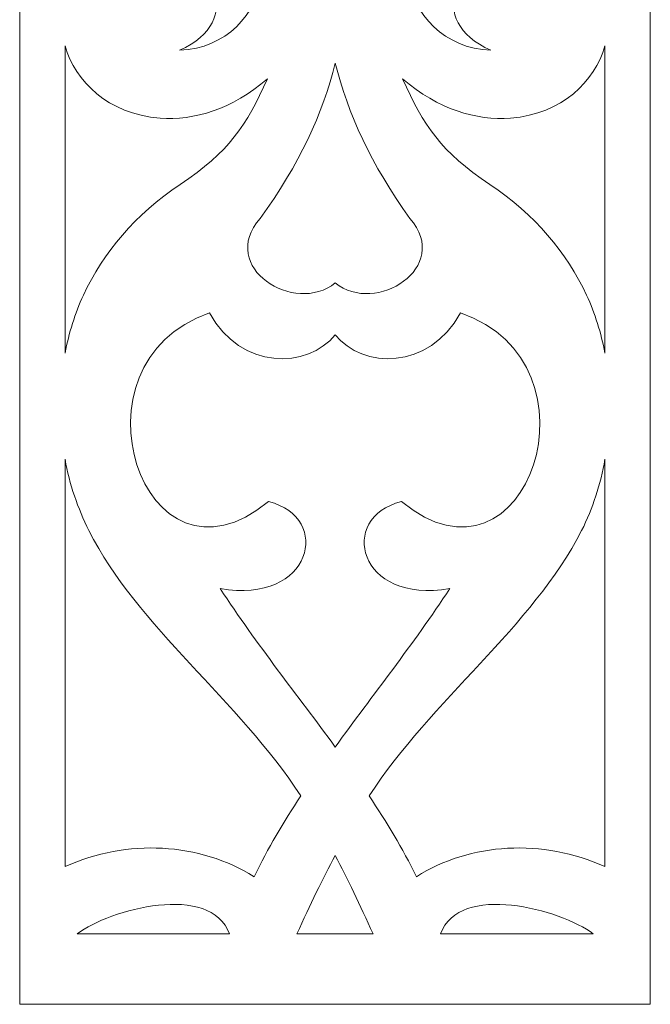
# Model space of a CAD drawing. Units: millimetres. Extents: x -187 to 196, y -115 to 132.
# Drawn here: x 16 to 95, y -115 to 8 of the extents above; entities that cross this region are included whole.
import ezdxf

# ---------------------------------------------------------------- set-up
doc = ezdxf.new("R2010")
doc.units = ezdxf.units.MM
doc.header["$MEASUREMENT"] = 0
doc.layers.add('layer 1', color=7, linetype='Continuous')

msp = doc.modelspace()

# ---------------------------------------------------------------- linework, layer by layer
at = {"layer": 'layer 1', "color": 250, "lineweight": 9}
msp.add_open_spline([(15.9864, -49.2642), (15.9864, -49.2642), (15.9864, -115.0485), (15.9864, -115.0485), (15.9864, -115.0485), (15.9864, -115.0485), (94.8855, -115.0485), (94.8855, -115.0485), (94.8855, -115.0485), (94.8855, -115.0485), (94.8855, -49.2642), (94.8855, -49.2642), (94.8855, -49.2642), (94.8855, -49.2642), (94.8855, 132.0678), (94.8855, 132.0678), (94.8855, 132.0678), (94.8855, 132.0678), (15.9864, 132.0678), (15.9864, 132.0678), (15.9864, 132.0678), (15.9864, 132.0678), (15.9864, -49.2642), (15.9864, -49.2642), (15.9864, -49.2642), (15.9864, -49.2642), (15.9864, -49.2642), (15.9864, -49.2642)], degree=3, knots=[0, 0, 0, 0, 0.125, 0.125, 0.125, 0.125, 0.25, 0.25, 0.25, 0.25, 0.375, 0.375, 0.375, 0.375, 0.5, 0.5, 0.5, 0.5, 0.625, 0.625, 0.625, 0.625, 0.75, 0.75, 0.75, 0.75, 1, 1, 1, 1], dxfattribs=at)
at = {"layer": 'layer 1', "color": 7, "lineweight": 9}
for points, knots in [([(21.6568, 34.9136), (22.5614, 31.1565), (26.3185, 28.0952), (31.9542, 28.1648), (31.9542, 28.1648), (35.4328, 28.1648), (39.3987, 29.2779), (43.2255, 31.9913), (43.2255, 31.9913), (50.4612, 20.4418), (47.7478, 4.7872), (35.9895, 4.2306), (35.9895, 4.2306), (44.4082, 7.9877), (40.0945, 16.0585), (32.8586, 17.3108), (32.8586, 17.3108), (26.6662, 18.4242), (22.9093, 15.5019), (21.6568, 11.5362), (21.6568, 11.5362), (21.6568, 11.5362), (21.6568, 34.9136), (21.6568, 34.9136)], [0, 0, 0, 0, 0.14285714, 0.14285714, 0.14285714, 0.14285714, 0.28571429, 0.28571429, 0.28571429, 0.28571429, 0.42857143, 0.42857143, 0.42857143, 0.42857143, 0.57142857, 0.57142857, 0.57142857, 0.57142857, 0.71428571, 0.71428571, 0.71428571, 0.71428571, 1, 1, 1, 1]), ([(89.2151, 11.5362), (87.9627, 15.5019), (84.2056, 18.4242), (78.0828, 17.3108), (78.0828, 17.3108), (70.7775, 16.0585), (66.4637, 7.9877), (74.9519, 4.2306), (74.9519, 4.2306), (63.1241, 4.7872), (60.4107, 20.4418), (67.6466, 31.9913), (67.6466, 31.9913), (71.4731, 29.2779), (75.4391, 28.1648), (78.9179, 28.1648), (78.9179, 28.1648), (84.5535, 28.0952), (88.3106, 31.1565), (89.2151, 34.9136), (89.2151, 34.9136), (89.2151, 34.9136), (89.2151, 11.5362), (89.2151, 11.5362)], [0, 0, 0, 0, 0.14285714, 0.14285714, 0.14285714, 0.14285714, 0.28571429, 0.28571429, 0.28571429, 0.28571429, 0.42857143, 0.42857143, 0.42857143, 0.42857143, 0.57142857, 0.57142857, 0.57142857, 0.57142857, 0.71428571, 0.71428571, 0.71428571, 0.71428571, 1, 1, 1, 1]), ([(21.6568, 4.7872), (22.9787, 0.3343), (26.9447, -3.7011), (33.5542, -4.2577), (33.5542, -4.2577), (37.7985, -4.5359), (42.5297, -3.214), (46.9826, 0.6822), (46.9826, 0.6822), (44.3386, -5.2317), (42.1818, -8.4323), (36.059, -12.5371), (36.059, -12.5371), (30.4233, -16.2942), (26.4576, -21.095), (23.9528, -26.3827), (23.9528, -26.3827), (22.9093, -28.6788), (22.1439, -31.1139), (21.6568, -33.6186), (21.6568, -33.6186), (21.6568, -33.6186), (21.6568, 4.7872), (21.6568, 4.7872)], [0, 0, 0, 0, 0.14285714, 0.14285714, 0.14285714, 0.14285714, 0.28571429, 0.28571429, 0.28571429, 0.28571429, 0.42857143, 0.42857143, 0.42857143, 0.42857143, 0.57142857, 0.57142857, 0.57142857, 0.57142857, 0.71428571, 0.71428571, 0.71428571, 0.71428571, 1, 1, 1, 1]), ([(89.2151, -33.6186), (88.728, -31.1139), (87.9627, -28.6788), (86.919, -26.3827), (86.919, -26.3827), (84.4143, -21.095), (80.4485, -16.2942), (74.8129, -12.5371), (74.8129, -12.5371), (68.6901, -8.4323), (66.5333, -5.2317), (63.8895, 0.6822), (63.8895, 0.6822), (68.3422, -3.214), (73.143, -4.5359), (77.387, -4.2577), (77.387, -4.2577), (83.9274, -3.7011), (87.8931, 0.3343), (89.2151, 4.7872), (89.2151, 4.7872), (89.2151, 4.7872), (89.2151, -33.6186), (89.2151, -33.6186)], [0, 0, 0, 0, 0.14285714, 0.14285714, 0.14285714, 0.14285714, 0.28571429, 0.28571429, 0.28571429, 0.28571429, 0.42857143, 0.42857143, 0.42857143, 0.42857143, 0.57142857, 0.57142857, 0.57142857, 0.57142857, 0.71428571, 0.71428571, 0.71428571, 0.71428571, 1, 1, 1, 1]), ([(55.4706, -24.8521), (55.4706, -24.8521), (55.4706, -24.8521), (55.4706, -24.8521), (55.4706, -24.8521), (55.4706, -24.8521), (55.4706, -24.8521), (55.4706, -24.8521), (55.4706, -24.8521), (55.4706, -24.8521), (55.4706, -24.8521), (55.4706, -24.8521), (55.4706, -24.8521), (55.4706, -24.8521), (55.4706, -24.8521), (55.4706, -24.8521), (55.4706, -24.8521), (60.4801, -28.9571), (70.1513, -22.9039), (64.794, -16.7813), (64.794, -16.7813), (59.9932, -10.102), (57.0015, -3.6315), (55.4706, 2.6304), (55.4706, 2.6304), (53.94, -3.6315), (50.9483, -10.102), (46.0779, -16.7813), (46.0779, -16.7813), (40.7207, -22.9039), (50.3918, -28.9571), (55.4706, -24.8521)], [0, 0, 0, 0, 0.11111111, 0.11111111, 0.11111111, 0.11111111, 0.22222222, 0.22222222, 0.22222222, 0.22222222, 0.33333333, 0.33333333, 0.33333333, 0.33333333, 0.44444444, 0.44444444, 0.44444444, 0.44444444, 0.55555556, 0.55555556, 0.55555556, 0.55555556, 0.66666667, 0.66666667, 0.66666667, 0.66666667, 0.77777778, 0.77777778, 0.77777778, 0.77777778, 1, 1, 1, 1]), ([(55.4706, -82.8784), (60.1324, -76.4077), (65.2113, -70.0765), (69.8034, -63.0492), (69.8034, -63.0492), (58.3233, -65.1364), (55.6795, -54.1436), (63.7503, -52.1955), (63.7503, -52.1955), (79.5441, -65.1364), (89.563, -34.8014), (71.1252, -28.6092), (71.1252, -28.6092), (67.2291, -35.7755), (58.8104, -35.6364), (55.4706, -31.3226), (55.4706, -31.3226), (52.0614, -35.6364), (43.6428, -35.7755), (39.7466, -28.6092), (39.7466, -28.6092), (21.3785, -34.8014), (31.3974, -65.1364), (47.1216, -52.1955), (47.1216, -52.1955), (55.1924, -54.1436), (52.5486, -65.1364), (41.0684, -63.0492), (41.0684, -63.0492), (45.6606, -70.0765), (50.7397, -76.4077), (55.4706, -82.8784)], [0, 0, 0, 0, 0.11111111, 0.11111111, 0.11111111, 0.11111111, 0.22222222, 0.22222222, 0.22222222, 0.22222222, 0.33333333, 0.33333333, 0.33333333, 0.33333333, 0.44444444, 0.44444444, 0.44444444, 0.44444444, 0.55555556, 0.55555556, 0.55555556, 0.55555556, 0.66666667, 0.66666667, 0.66666667, 0.66666667, 0.77777778, 0.77777778, 0.77777778, 0.77777778, 1, 1, 1, 1]), ([(21.6568, -46.9077), (22.2135, -50.0386), (23.257, -53.0303), (24.6486, -55.8133), (24.6486, -55.8133), (30.7712, -67.9197), (43.3645, -76.9645), (51.157, -89.001), (51.157, -89.001), (49.0001, -92.2712), (47.052, -95.5411), (45.3127, -99.0896), (45.3127, -99.0896), (38.4943, -94.8455), (29.4494, -94.2888), (21.6568, -97.8372), (21.6568, -97.8372), (21.6568, -97.8372), (21.6568, -46.9077), (21.6568, -46.9077)], [0, 0, 0, 0, 0.16666667, 0.16666667, 0.16666667, 0.16666667, 0.33333333, 0.33333333, 0.33333333, 0.33333333, 0.5, 0.5, 0.5, 0.5, 0.66666667, 0.66666667, 0.66666667, 0.66666667, 1, 1, 1, 1]), ([(89.2151, -97.8372), (81.4226, -94.2888), (72.3776, -94.8455), (65.6288, -99.0896), (65.6288, -99.0896), (63.8895, -95.5411), (61.8717, -92.2712), (59.7149, -89.001), (59.7149, -89.001), (67.5074, -76.9645), (80.1006, -67.9197), (86.2928, -55.8133), (86.2928, -55.8133), (87.6845, -53.0303), (88.6583, -50.0386), (89.2151, -46.9077), (89.2151, -46.9077), (89.2151, -46.9077), (89.2151, -97.8372), (89.2151, -97.8372)], [0, 0, 0, 0, 0.16666667, 0.16666667, 0.16666667, 0.16666667, 0.33333333, 0.33333333, 0.33333333, 0.33333333, 0.5, 0.5, 0.5, 0.5, 0.66666667, 0.66666667, 0.66666667, 0.66666667, 1, 1, 1, 1]), ([(50.67, -106.2559), (52.3397, -102.5684), (53.8706, -99.3678), (55.4706, -96.4456), (55.4706, -96.4456), (57.0015, -99.3678), (58.5321, -102.5684), (60.2018, -106.2559), (60.2018, -106.2559), (60.2018, -106.2559), (50.67, -106.2559), (50.67, -106.2559)], [0, 0, 0, 0, 0.25, 0.25, 0.25, 0.25, 0.5, 0.5, 0.5, 0.5, 1, 1, 1, 1]), ([(23.1876, -106.2559), (27.223, -103.1249), (39.8857, -99.7854), (42.2514, -106.2559), (42.2514, -106.2559), (42.2514, -106.2559), (23.1876, -106.2559), (23.1876, -106.2559)], [0, 0, 0, 0, 0.33333333, 0.33333333, 0.33333333, 0.33333333, 1, 1, 1, 1]), ([(68.6205, -106.2559), (70.9862, -99.7854), (83.6489, -103.1249), (87.7539, -106.2559), (87.7539, -106.2559), (87.7539, -106.2559), (68.6205, -106.2559), (68.6205, -106.2559)], [0, 0, 0, 0, 0.33333333, 0.33333333, 0.33333333, 0.33333333, 1, 1, 1, 1])]:
    msp.add_open_spline(points, degree=3, knots=knots, dxfattribs=at)
msp.add_open_spline([(55.4706, -96.4456), (55.4706, -96.4456), (55.4706, -96.4456), (55.4706, -96.4456)], degree=3, dxfattribs=at)

doc.saveas('drawing.dxf')
